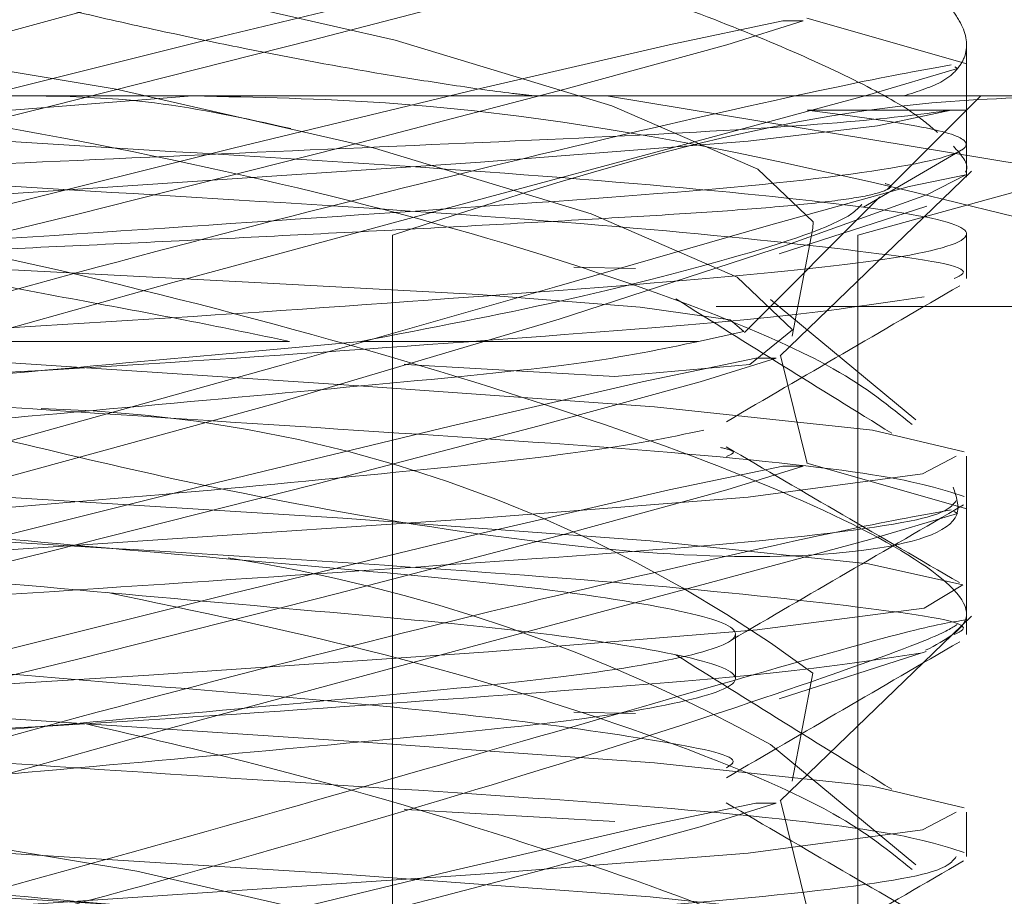
# Model space of a CAD drawing. Units: inches. Extents: x 0.4 to 16.6, y 0.2 to 10.8.
# Drawn here: x 7.1 to 7.1, y 6.7 to 6.7 of the extents above; entities that cross this region are included whole.
import ezdxf

# ---------------------------------------------------------------- set-up
doc = ezdxf.new("R2010")
doc.units = ezdxf.units.IN
doc.header["$MEASUREMENT"] = 0
doc.linetypes.add('HIDDEN', pattern=[0.07500000000000001, 0.05, -0.025])

msp = doc.modelspace()

# ---------------------------------------------------------------- linework, layer by layer
at = {"color": 7, "linetype": 'HIDDEN', "lineweight": 0}
for p, q in [((7.142786793686151, 6.701890259814566), (7.139976629232167, 6.702695258568681)), ((7.142782832896855, 6.701836946591908), (7.142782832896855, 6.702231975327587)), ((7.142782832896867, 6.699903434809763), (7.142782832896867, 6.701836946591908)), ((7.088095332896856, 6.70132796272887), (7.13005790900134, 6.70132796272887)), ((7.13005790900134, 6.70132796272887), (7.166220332896857, 6.70132796272887)), ((7.151305126030723, 6.698885717485452), (7.136459758034976, 6.701327962728885)), ((7.140871133224287, 6.698885717485177), (7.149757836661061, 6.70132796272886)), ((7.142782832896888, 6.701077962728923), (7.143032832896887, 6.701327962728922)), ((7.142512560082393, 6.701077962728923), (7.139983519478089, 6.701077962728761)), ((7.141389446700153, 6.699684576532279), (7.142782832896867, 6.701077962728994)), ((7.1425125600824, 6.701077962728888), (7.142782832896888, 6.701077962728923)), ((7.140973282778952, 6.699378214231979), (7.142728653840256, 6.700398662970138)), ((7.139507760224389, 6.696763424752374), (7.142870046480425, 6.700008412265286)), ((7.138881893610941, 6.697177023442977), (7.141261516707907, 6.699556646539941)), ((7.139491820066305, 6.698556328541991), (7.142086518927034, 6.699395272834531)), ((7.132701275754415, 6.676426457972396), (7.132701275754414, 6.698885717485355)), ((7.139721702301199, 6.697113971374522), (7.140083984161826, 6.699008780945118)), ((7.140871133224254, 6.676426457972201), (7.140871133224287, 6.698885717485177)), ((7.142782832896859, 6.698124474293873), (7.142782832896859, 6.698905724293874)), ((7.135884228498005, 6.698321596903097), (7.13696646608815, 6.698298476553261)), ((7.141892061884964, 6.695642803229108), (7.139338219300599, 6.697752964552398)), ((7.242133128465427, 6.697633179264305), (7.057133128465426, 6.697633179264308)), ((7.238383128464908, 6.697633179264114), (7.060883128464909, 6.697633179264114)), ((7.297133128465425, 6.696970679264311), (6.945573871249952, 6.696970679264311)), ((7.122020860178888, 6.697018468648679), (7.130891562130188, 6.6970184686487)), ((7.138075991580791, 6.697018468648682), (7.132143321859477, 6.697018468648705)), ((7.139984519026458, 6.694877214335651), (7.139512123929975, 6.69677202390625)), ((7.142786793686149, 6.694077759814565), (7.139976629232165, 6.694882758568681)), ((7.142782832896843, 6.694224376357131), (7.142782832896843, 6.69500562635713)), ((7.142782832896855, 6.694024446591907), (7.142782832896855, 6.694224376357131)), ((7.142782832896867, 6.692090934809762), (7.142782832896867, 6.694024446591907)), ((7.139507760224377, 6.688950924752372), (7.142870046480425, 6.692195912265298)), ((7.142782832896859, 6.691874474293874), (7.142782832896859, 6.692090934809762)), ((7.138723338816648, 6.691099376357132), (7.138723338816648, 6.691880626357134)), ((7.139491820066305, 6.690743828541992), (7.142070604110187, 6.691577627094899)), ((7.139721702301199, 6.689301471374523), (7.140083984161826, 6.691196280945119)), ((7.135884228498006, 6.690509096903098), (7.136966466088151, 6.690485976553262)), ((7.141892061884965, 6.687830303229108), (7.139338219300599, 6.689940464552398)), ((7.139984519026455, 6.687064714335652), (7.139512123929971, 6.688959523906251)), ((7.142782832896843, 6.687974376357133), (7.142782832896843, 6.688755626357134))]:
    msp.add_line(p, q, dxfattribs=at)
at = {"color": 7, "linetype": 'HIDDEN', "lineweight": 0, "flags": 128}
for points in [[(7.111740733998243, 6.699159044777831), (7.111673489270466, 6.699106054912418), (7.113173805360812, 6.699377529251191), (7.116150739531893, 6.700025031746732), (7.120324313047758, 6.701011272627064), (7.125315223617958, 6.702279639343077), (7.130623412082033, 6.703735412866032), (7.135626095351699, 6.705223635646427), (7.139639102266073, 6.706525454188722), (7.142096105296826, 6.707413063339001), (7.142771465886068, 6.707754477601418), (7.141772395658477, 6.707550631604994), (7.13930273762456, 6.706867534700519), (7.135544539755242, 6.705785863850981), (7.130749868894905, 6.704415518558361), (7.125385081047272, 6.702920304948186), (7.120146154952253, 6.701499896799516), (7.11715999611834, 6.700702127644505), (7.11715999611834, 6.700702127644505)], [(7.114367928884697, 6.698298476553265), (7.115563656372384, 6.698510993999041), (7.118293341857545, 6.699119844677718), (7.122188326189701, 6.700042799931379), (7.126722570151941, 6.70115520953875), (7.13128369897205, 6.702306836418278), (7.135255706928787, 6.7033421469785), (7.138102152337936, 6.704121316791402), (7.139438606974296, 6.704539114656224), (7.139084575233674, 6.704539114656224), (7.137087871064399, 6.704121316791402), (7.133718160428652, 6.7033421469785), (7.12943054142, 6.702306836418278), (7.12480408074408, 6.70115520953875), (7.120463607551279, 6.700042799931379), (7.116995326797675, 6.699119844677718), (7.114867649017453, 6.698510993999041), (7.114367928884697, 6.698298476553265)], [(7.140083984161826, 6.699008780945118), (7.140085955595546, 6.699119844677714), (7.139113992537583, 6.700042799931376), (7.136551747955147, 6.701155209538746), (7.132745267176984, 6.702306836418274), (7.128208636524623, 6.703342146978495), (7.123554553106003, 6.704121316791399), (7.119411576675977, 6.704539114656222), (7.116339239158442, 6.704539114656222), (7.114752476759554, 6.704121316791399), (7.114865590533834, 6.703342146978495), (7.116663303839283, 6.702306836418274), (7.118072294571978, 6.701755186284884)], [(7.136604184227522, 6.696403666982666), (7.138974086271596, 6.696616184428442), (7.139723673734917, 6.697225035107117), (7.138751710676953, 6.698147990360779), (7.136189466094518, 6.69926039996815), (7.132382985316355, 6.700412026847678), (7.127846354663994, 6.7014473374079), (7.123192271245374, 6.702226507220802), (7.119049294815347, 6.702644305085625), (7.115976957297812, 6.702644305085625), (7.114823845727404, 6.702440038656329)], [(7.114840323981188, 6.696403666982669), (7.116036051468874, 6.696616184428446), (7.118765736954036, 6.69722503510712), (7.122660721286192, 6.698147990360782), (7.127194965248433, 6.699260399968153), (7.131756094068542, 6.700412026847681), (7.135728102025278, 6.701447337407903), (7.138574547434428, 6.702226507220805), (7.139911002070788, 6.702644305085628), (7.139556970330165, 6.702644305085628), (7.13756026616089, 6.702226507220805), (7.134190555525142, 6.701447337407903), (7.129902936516491, 6.700412026847681), (7.125276475840572, 6.699260399968153), (7.120936002647769, 6.698147990360782), (7.117467721894167, 6.69722503510712), (7.115340044113942, 6.696616184428446), (7.114840323981188, 6.696403666982669)], [(7.142573969941888, 6.701836946591908), (7.142622386352569, 6.701808971286303), (7.141085592870246, 6.701353243297551), (7.138068474386675, 6.700537792465983), (7.13383738698486, 6.69940737515032), (7.128777777712138, 6.698034077990289), (7.123418154945611, 6.696539085265597), (7.118423131269128, 6.695110191767274), (7.114496822695211, 6.69398209358491), (7.112156304499125, 6.693348885610817), (7.111549232346895, 6.693275105252646), (7.112566922563498, 6.693718189948233), (7.115067522672118, 6.694603495820812), (7.117181922746037, 6.695297355575844), (7.117181922746037, 6.695297355575844)], [(7.142512560082411, 6.701077962728857), (7.141220593826501, 6.700805358517908), (7.138949487919556, 6.700532937182307), (7.134247424572642, 6.700167881389679), (7.128317863338694, 6.699765462728848), (7.122208181895734, 6.699363044068217), (7.117014178428966, 6.698997988275496), (7.113185810942199, 6.698584862626801), (7.111575953858263, 6.698202962728946), (7.11230412827659, 6.69782106283068), (7.115366177874248, 6.697407937182054), (7.120068241221148, 6.697042881389512), (7.125997802455142, 6.696640462728695), (7.132107483898079, 6.696238044068009), (7.137301487364861, 6.695872988275413), (7.141129854851625, 6.695459862626805), (7.142739711935493, 6.695077962728847), (7.142739711935493, 6.695077962728847)], [(7.111740733998237, 6.69134654477783), (7.111673489270455, 6.691293554912419), (7.113173805360812, 6.691565029251191), (7.116150739531892, 6.692212531746732), (7.120324313047753, 6.693198772627065), (7.125315223617958, 6.694467139343076), (7.130623412082033, 6.695922912866033), (7.135626095351697, 6.697411135646426), (7.139639102266073, 6.698712954188721), (7.142096105296824, 6.699600563339001), (7.142771465886068, 6.699941977601418), (7.141772395658477, 6.699738131604994), (7.139302737624564, 6.69905503470052), (7.135544539755242, 6.697973363850982), (7.130749868894905, 6.69660301855836), (7.125385081047275, 6.695107804948186), (7.120146154952253, 6.693687396799515), (7.117159996118333, 6.692889627644504), (7.117159996118333, 6.692889627644504)], [(7.113570721138696, 6.699138600045673), (7.115105473445621, 6.69891670891728), (7.117949459938151, 6.69869697603955), (7.121805803425987, 6.698490344811862), (7.126131122627747, 6.698268589842192), (7.130390795978025, 6.698048273344206), (7.134208658449603, 6.697841533309138), (7.13704929074664, 6.697619920807398), (7.138632178356976, 6.697399132191006), (7.138872969875779, 6.697192121655678), (7.138075991580791, 6.697018468648682), (7.138075991580791, 6.697018468648682)], [(7.114367928884696, 6.690485976553266), (7.115563656372382, 6.690698493999042), (7.118293341857544, 6.691307344677717), (7.122188326189701, 6.692230299931379), (7.126722570151941, 6.69334270953875), (7.13128369897205, 6.694494336418277), (7.135255706928787, 6.6955296469785), (7.138102152337936, 6.696308816791402), (7.139438606974296, 6.696726614656225), (7.139084575233674, 6.696726614656225), (7.137087871064399, 6.696308816791402), (7.13371816042865, 6.6955296469785), (7.12943054142, 6.694494336418277), (7.12480408074408, 6.69334270953875), (7.120463607551278, 6.692230299931379), (7.116995326797675, 6.691307344677717), (7.114867649017451, 6.690698493999042), (7.114367928884696, 6.690485976553266)], [(7.132906869720157, 6.696618930776231), (7.132934036005826, 6.696616184428442), (7.136604184227522, 6.696403666982666)], [(7.114841681401689, 6.696404437579613), (7.113256005109557, 6.696238044068004), (7.111595899669719, 6.695872988275409), (7.112278861719627, 6.695459862626802), (7.115208021875886, 6.695077962728845), (7.119930228592411, 6.694696062830854), (7.125897481568349, 6.694282937182304), (7.131826712946004, 6.693917881389674), (7.137224741139415, 6.693515462728847), (7.141059660684075, 6.693113044068213), (7.142719766123923, 6.692747988275491), (7.142036804073995, 6.692334862626798), (7.139107643917713, 6.691952962728944), (7.1343854372012, 6.691571062830678), (7.128418184225264, 6.691157937182052), (7.122488952847603, 6.690792881389508), (7.117090924654196, 6.69039046272869), (7.113256005109552, 6.689988044068001), (7.111595899669721, 6.689622988275405), (7.112278861719643, 6.689209862626804), (7.115208021875895, 6.688827962728848), (7.11993022859243, 6.688446062830856), (7.125897481568355, 6.688032937182301), (7.131826712945989, 6.687667881389673), (7.13722474113939, 6.687265462728848), (7.14105966068403, 6.686863044068216), (7.1427197661239, 6.686497988275494), (7.142036804074003, 6.686084862626799), (7.139107643917731, 6.685702962728945), (7.134385437201217, 6.685321062830679), (7.128418184225272, 6.684907937182052), (7.122488952847605, 6.684542881389508), (7.117090924654202, 6.684140462728687), (7.113256005109559, 6.683738044068002), (7.111595899669724, 6.683372988275408), (7.112278861719648, 6.682959862626803), (7.115208021875908, 6.682577962728848), (7.119930228592432, 6.682196062830855), (7.125897481568352, 6.681782937182303), (7.13182671294599, 6.681417881389673), (7.137224741139406, 6.681015462728848), (7.14105966068406, 6.680613044068217), (7.142719766123909, 6.680247988275495), (7.142036804073999, 6.679834862626799), (7.139107643917743, 6.679452962728943), (7.134385437201204, 6.679071062830678), (7.128418184225261, 6.678657937182052), (7.122488952847605, 6.678292881389509), (7.117090924654202, 6.677890462728688), (7.113256005109577, 6.677488044068002), (7.111595899669725, 6.677122988275411), (7.112278861719633, 6.676709862626806), (7.115208021875915, 6.676327962728847), (7.11993022859242, 6.675946062830856), (7.125897481568363, 6.675532937182303), (7.131826712946019, 6.675167881389674), (7.137224741139415, 6.67476546272885), (7.140068665669468, 6.674485198558324), (7.141911137132146, 6.674234212728996), (7.141911137132146, 6.674234212728996)], [(7.142601787061271, 6.69500562635713), (7.142011537517218, 6.694696062830857), (7.138949487919544, 6.694282937182308), (7.134247424572626, 6.693917881389679), (7.128317863338676, 6.69351546272885), (7.122208181895706, 6.693113044068217), (7.117014178428943, 6.692747988275496), (7.113185810942186, 6.692334862626801), (7.111575953858253, 6.691952962728946), (7.112304128276591, 6.691571062830682), (7.11536617787424, 6.691157937182055), (7.120068241221121, 6.690792881389513), (7.125997802455111, 6.690390462728693), (7.132107483898055, 6.689988044068005), (7.137301487364826, 6.68962298827541), (7.141129854851585, 6.689209862626807), (7.142739711935471, 6.688827962728851), (7.142739711935471, 6.688827962728851)], [(7.114840323981185, 6.688591166982669), (7.116036051468872, 6.688803684428445), (7.118765736954034, 6.68941253510712), (7.122660721286191, 6.690335490360783), (7.127194965248429, 6.691447899968153), (7.131756094068539, 6.692599526847681), (7.135728102025275, 6.693634837407902), (7.138574547434425, 6.694414007220804), (7.139911002070784, 6.694831805085627), (7.139556970330163, 6.694831805085627), (7.137560266160889, 6.694414007220804), (7.13419055552514, 6.693634837407902), (7.129902936516489, 6.692599526847681), (7.125276475840568, 6.691447899968153), (7.120936002647767, 6.690335490360783), (7.117467721894164, 6.68941253510712), (7.115340044113941, 6.688803684428445), (7.114840323981185, 6.688591166982669)], [(7.142562555032805, 6.694031042197932), (7.142622386352564, 6.693996471286302), (7.141085592870246, 6.693540743297551), (7.138068474386672, 6.692725292465984), (7.133837386984859, 6.69159487515032), (7.12877777771213, 6.690221577990289), (7.123418154945599, 6.688726585265597), (7.118423131269114, 6.687297691767274), (7.114496822695203, 6.68616959358491), (7.112156304499116, 6.685536385610816), (7.111549232346886, 6.685462605252645), (7.112566922563488, 6.685905689948233), (7.115067522672107, 6.686790995820812), (7.117181922746028, 6.687484855575843), (7.117181922746028, 6.687484855575843)], [(7.114367928884689, 6.682673476553266), (7.115563656372376, 6.682885993999041), (7.118293341857538, 6.683494844677717), (7.122188326189693, 6.68441779993138), (7.126722570151933, 6.685530209538749), (7.131283698972042, 6.686681836418278), (7.135255706928779, 6.687717146978499), (7.138102152337928, 6.688496316791401), (7.139438606974288, 6.688914114656224), (7.139084575233666, 6.688914114656224), (7.137087871064391, 6.688496316791401), (7.133718160428644, 6.687717146978499), (7.129430541419992, 6.686681836418278), (7.124804080744072, 6.685530209538749), (7.120463607551271, 6.68441779993138), (7.116995326797668, 6.683494844677717), (7.114867649017445, 6.682885993999041), (7.114367928884689, 6.682673476553266)], [(7.140083984161827, 6.683383780945119), (7.140085955595547, 6.683494844677713), (7.139113992537584, 6.684417799931376), (7.136551747955147, 6.685530209538745), (7.132745267176985, 6.686681836418275), (7.128208636524624, 6.687717146978495), (7.123554553106004, 6.688496316791398), (7.119411576675978, 6.688914114656221), (7.116339239158443, 6.688914114656221), (7.114752476759555, 6.688496316791398), (7.114593963492513, 6.688257395823797)], [(7.142601787061247, 6.688755626357134), (7.142011537517182, 6.68844606283086), (7.138949487919525, 6.688032937182308), (7.134247424572628, 6.687667881389677), (7.128317863338677, 6.687265462728851), (7.122208181895714, 6.68686304406822), (7.11701417842893, 6.686497988275499), (7.113185810942154, 6.686084862626804), (7.111575953858225, 6.685702962728949), (7.112304128276565, 6.685321062830682), (7.115366177874227, 6.684907937182056), (7.120068241221118, 6.684542881389512), (7.125997802455101, 6.68414046272869), (7.132107483898053, 6.683738044068005), (7.137301487364831, 6.683372988275412), (7.141129854851588, 6.682959862626807), (7.142739711935463, 6.682577962728851), (7.142739711935463, 6.682577962728851)], [(7.132906869720157, 6.688806430776231), (7.132934036005826, 6.688803684428441), (7.136604184227523, 6.688591166982666)]]:
    msp.add_lwpolyline(points, dxfattribs=at)
at = {"color": 7, "linetype": 'HIDDEN', "lineweight": 0}
for centre, radius, start, end in [((7.125929600889637, 6.672001091629003), 0.02384956726436797, 53.59522543547782, 88.55700270175302), ((7.125330288008682, 6.664740543549451), 0.02883154795764317, 60.93154159727556, 81.05657684634481)]:
    msp.add_arc(centre, radius, start, end, dxfattribs=at)
for points, knots in [([(7.112227650176687, 6.70940609096012), (7.112281022161062, 6.70942474870815), (7.112578240876934, 6.709528650258292), (7.113222564472727, 6.709623971850497), (7.114123068397215, 6.709689738910153), (7.115140991269723, 6.70971916002908), (7.116320783591936, 6.709698233769923), (7.117640134611644, 6.709626511213292), (7.119039283327689, 6.709522158301093), (7.120549173661606, 6.709369606841641), (7.12213893062724, 6.709170784593256), (7.123777627507035, 6.708941301703843), (7.125468233770265, 6.708667884781116), (7.127175412163806, 6.708354307928206), (7.128896995265348, 6.708012464963782), (7.130606403675219, 6.707633142316878), (7.132265030436708, 6.707222561082008), (7.133896079480706, 6.706788444357805), (7.135446573920295, 6.706327140755751), (7.136876519198158, 6.705848414950363), (7.138229411650084, 6.705356008991929), (7.139433486827855, 6.704852896061323), (7.140451010590535, 6.704353581963497), (7.14111649666381, 6.703983278513116), (7.141679308685053, 6.703620227641394), (7.142137586136677, 6.703264113704466), (7.142476340737474, 6.702925106806116), (7.142767945274441, 6.70250123854853), (7.142825489989715, 6.702118444570421), (7.142633385226263, 6.701796404081917), (7.142338692606403, 6.701537257559621), (7.141931079938723, 6.701408622541194), (7.141675488874517, 6.701327962728922)], [0, 0, 0, 0, 0.01125844435386442, 0.06269619563129493, 0.08892886403138953, 0.1136868258085797, 0.1640547616395489, 0.1897256125235944, 0.2143436233519278, 0.2644035252866328, 0.2899008883628481, 0.3147698360189232, 0.3653211736888365, 0.3910560122026758, 0.4164967558733979, 0.4682002218216214, 0.4945152340252472, 0.5207038067623009, 0.5739295047368038, 0.6010221404690029, 0.6279072214122263, 0.6825681724699207, 0.7104068533762328, 0.7376205501416672, 0.7650252046421557, 0.7930392705583422, 0.8212674679638631, 0.8481289465719095, 0.9028259495044333, 0.9307438075450338, 0.9565733223327704, 1, 1, 1, 1]), ([(7.142271582482485, 6.700688100063981), (7.14215046857079, 6.700793674273791), (7.141828369786325, 6.701074445691171), (7.140840742662704, 6.701610080372892), (7.139384097674069, 6.702273218733276), (7.137536256221674, 6.702990349685887), (7.135380664720781, 6.703733417340527), (7.13294319595173, 6.704490315022612), (7.130329923775506, 6.705224698546605), (7.127582338707289, 6.705919505429293), (7.124850539253557, 6.706531728103813), (7.122177144853755, 6.707042312989763), (7.11990766152985, 6.707403639810843), (7.118634394232, 6.707532799200854), (7.118123252317683, 6.707584649097552)], [0, 0, 0, 0, 0.05121259021340858, 0.1361983344960718, 0.2235131828639207, 0.3109871306460931, 0.4008946663217249, 0.4901809010209292, 0.5820481909049754, 0.671353684818412, 0.7633849945995791, 0.8502576607933686, 0.9398872600860949, 1, 1, 1, 1]), ([(7.135227290278786, 6.701327962728922), (7.135089059103001, 6.701342082843791), (7.134602239349303, 6.701391810778194), (7.133689488233498, 6.701527512913207), (7.13215138803478, 6.701769112848543), (7.130534109346599, 6.702069305840004), (7.128802180049417, 6.702429172567213), (7.127378611480905, 6.702745933976288), (7.126380750672909, 6.702988182187665), (7.125879557682695, 6.703109855575839)], [0, 0, 0, 0, 0.05093216970951874, 0.1793718831686622, 0.3049721492102607, 0.5601708419855308, 0.6900082915349988, 0.8443012591917524, 1, 1, 1, 1]), ([(7.112314058601612, 6.701573086892728), (7.112838885350531, 6.701696925497383), (7.113959279660758, 6.701961294774152), (7.117513123514837, 6.701869666524872), (7.122081007720764, 6.70141248075651), (7.127228418875691, 6.700579778365264), (7.132422698598813, 6.699429260211191), (7.137057221605763, 6.698040706066975), (7.140467860335517, 6.696665973524067), (7.14143062461375, 6.695881397391528), (7.141825054835756, 6.695559968205655)], [0, 0, 0, 0, 0.1129591932487958, 0.2411440302238653, 0.368555314104684, 0.4972259978232393, 0.6288341387185276, 0.7643164404832378, 0.9034439469711668, 0.9999999999999999, 0.9999999999999999, 0.9999999999999999, 0.9999999999999999]), ([(7.117181922746037, 6.695297355575844), (7.118690763127312, 6.695768629630664), (7.121711236487462, 6.696712049985513), (7.127194502277453, 6.698253985535424), (7.132632837324623, 6.699666131071417), (7.137395236474795, 6.700807924823082), (7.141005820755232, 6.701606597147149), (7.142014192537899, 6.701785384963388), (7.142510815084729, 6.701873437864282)], [0, 0, 0, 0, 0.1689013911493467, 0.3381153890032686, 0.5090554222483759, 0.677500159805597, 0.841169006567992, 1, 1, 1, 1]), ([(7.12918788617002, 6.701327962729013), (7.124852492309793, 6.701001616161347), (7.119523260511262, 6.700600458489905), (7.114399965720915, 6.699155234466297), (7.113444532569524, 6.698885717485555)], [0, 0, 0, 0, 0.8135119702284054, 1, 1, 1, 1]), ([(7.12512777962377, 6.701327962728837), (7.126263819997874, 6.701336388677374), (7.128216345705918, 6.701350870452414), (7.130120851708531, 6.700931293401507), (7.130917256699833, 6.700755839369269)], [0, 0, 0, 0, 0.5818311991606583, 1, 1, 1, 1]), ([(7.144931239770496, 6.698885717485362), (7.140841226114597, 6.69990465114374), (7.135646549649906, 6.701198786356864), (7.13032048834161, 6.701305310141513), (7.12918788617002, 6.701327962729013)], [0, 0, 0, 0, 0.7873471396534378, 1, 1, 1, 1]), ([(7.132701275754414, 6.698885717485355), (7.135837925072483, 6.699904651143734), (7.139821745118426, 6.701198786356858), (7.143906324774224, 6.701305310141508), (7.144774922321342, 6.701327962729009)], [0, 0, 0, 0, 0.7873471396537789, 1, 1, 1, 1]), ([(7.139983519478077, 6.70107796272878), (7.140699416604122, 6.700983013844485), (7.142106626051386, 6.700796376739624), (7.143039533881389, 6.700508435442973), (7.142392408498503, 6.70016903858258), (7.139307757248181, 6.699744595039648), (7.134373542599363, 6.699391933269897), (7.128346003619559, 6.698984247055238), (7.122151381254353, 6.698576357027075), (7.116653554764227, 6.698224295734007), (7.112975963415284, 6.697797596905872), (7.111302049282689, 6.697525239185078), (7.111657304870088, 6.697373534997204), (7.111713878732495, 6.697349376357185)], [0, 0, 0, 0, 0.07262322065295003, 0.1427524688612609, 0.246684781537797, 0.353354140922051, 0.4557919157670041, 0.5615332278703978, 0.6672745399742163, 0.7697123148187843, 0.8763816742030546, 0.9803139868801641, 1, 1, 1, 1]), ([(7.111748875067258, 6.701077962728776), (7.112093286616448, 6.700983013758603), (7.11277028219044, 6.70079637648493), (7.115444245623941, 6.700508436616799), (7.1197807515473, 6.700169031664254), (7.125786669081874, 6.699744620840449), (7.131998715221205, 6.699391840131948), (7.137527178455831, 6.698984607603804), (7.141259915097596, 6.698575030499027), (7.142983892489604, 6.69832016769934), (7.142633374411329, 6.698155536643504), (7.142567239167013, 6.698124474293873)], [0, 0, 0, 0, 0.09151861685688324, 0.179894369674397, 0.3108682016990724, 0.4452912160474001, 0.5743816554882963, 0.7076351595510598, 0.8408886636143694, 0.9699791030548005, 1, 1, 1, 1]), ([(7.1425125600824, 6.701077962728888), (7.141954642014179, 6.701004893463456), (7.14083880598572, 6.700858754946736), (7.137201304606974, 6.700636737002156), (7.132620473193907, 6.700442158731115), (7.127501329572712, 6.70021198163962), (7.122513798219121, 6.69998893666469), (7.118160675661386, 6.699794745410451), (7.11506268659094, 6.69956532510287), (7.113411478353097, 6.699367145518165), (7.113537135701805, 6.699254410371129), (7.113586917346248, 6.699209748112506)], [0, 0, 0, 0, 0.119997303210112, 0.2399945831951136, 0.3600660406969668, 0.4766362646988798, 0.5915150462809879, 0.7064553010131926, 0.818225830425947, 0.9279865668695645, 1, 1, 1, 1]), ([(7.118205043591187, 6.701077962728854), (7.119396129572293, 6.700987555700429), (7.121778034371247, 6.700806761922078), (7.126496672358517, 6.700485692917796), (7.132006467374403, 6.700173186789279), (7.137492774523162, 6.699765476823076), (7.141387629001066, 6.699357683172142), (7.14313116200181, 6.69900526622984), (7.142444553476397, 6.698579927534514), (7.139415820733193, 6.698202939299223), (7.134521795488032, 6.697826092876299), (7.128558878245473, 6.697400323329106), (7.122671257289377, 6.697074746066982), (7.11961708045248, 6.696834436985027), (7.118249674556572, 6.696726846602067)], [0, 0, 0, 0, 0.06081756088425427, 0.1216214802530168, 0.2095740192984707, 0.3003629581990092, 0.3911518970998568, 0.4791044361451234, 0.570690191599213, 0.6599259330300085, 0.7491616744600192, 0.8407474299139297, 0.9286999689593406, 1, 1, 1, 1]), ([(7.142765546012334, 6.69999185828851), (7.142771288059346, 6.70000280959561), (7.142837039036818, 6.700128210719098), (7.142687945980684, 6.700295509716063), (7.142551873253226, 6.700448198455622)], [0, 0, 0, 0, 0.08733021519357259, 1, 1, 1, 1]), ([(7.130891562130188, 6.6970184686487), (7.130327050451107, 6.697136697756785), (7.129182442083091, 6.697376420036186), (7.127292034584697, 6.697722920577841), (7.125318868317396, 6.698097227694551), (7.123249880977409, 6.698483972072574), (7.121130605469838, 6.698879770951969), (7.119063964712779, 6.69926628653563), (7.117134422853893, 6.699632344518204), (7.115449608123285, 6.699959994483631), (7.114299405170776, 6.700218029001657), (7.11381648442916, 6.700363227514519), (7.113730058154641, 6.700389213075814)], [0, 0, 0, 0, 0.09748201646740559, 0.1976553115094389, 0.2994116207454247, 0.4035747376545591, 0.5157334573967758, 0.6311433777250076, 0.7433288349554013, 0.8586900936770555, 0.9747103661045974, 1, 1, 1, 1]), ([(7.142064269850587, 6.691595737115001), (7.142411817649382, 6.691779360181794), (7.143130500778716, 6.69215906852902), (7.14209838189211, 6.693171649647089), (7.139528431013427, 6.694453400507834), (7.135463176549131, 6.695932738136617), (7.130362334468114, 6.697440823659626), (7.124812894181224, 6.698771906221689), (7.11965816647639, 6.69966520193456), (7.115786696673931, 6.700037006016674), (7.114381509762444, 6.699874507281852), (7.113849660386095, 6.699813003114636)], [0, 0, 0, 0, 0.105829361026, 0.2188411971574464, 0.3349317708563835, 0.4544388511599461, 0.5764694987215159, 0.6985976336595888, 0.8174515059950609, 0.9309071968317372, 1, 1, 1, 1]), ([(7.14135057436452, 6.699789884507005), (7.141355610605675, 6.699788703690994), (7.141504167191364, 6.699753872556127), (7.141410745159158, 6.699677678961542), (7.141047585824007, 6.699566260439855), (7.140234168665972, 6.699453500998136), (7.139079324974499, 6.699344705835612), (7.137575522966391, 6.699244421093108), (7.135800516151201, 6.699142072089986), (7.133779225357155, 6.69903078746989), (7.131633020543326, 6.698918733978116), (7.129371284605772, 6.698805805182081), (7.12710230029716, 6.698696578132755), (7.12483059816892, 6.69859472615784), (7.122682223842673, 6.698493966789569), (7.120685489600628, 6.698382840467243), (7.118946127257265, 6.698270862410785), (7.117459907879471, 6.698157627114168), (7.116291908406045, 6.698048089058481), (7.11542559140668, 6.697944694740113), (7.114960588045465, 6.697845057004205), (7.114799959568948, 6.697767085324391), (7.114900066837434, 6.697724924336955), (7.114911825061176, 6.697719972265731)], [0, 0, 0, 0, 0.001922224697810931, 0.05670084676201118, 0.113128515360059, 0.1669442454872176, 0.2223206362657509, 0.2761365671671613, 0.3315866780093192, 0.3840038554621668, 0.4380112864245338, 0.4893178920597904, 0.5421123943219738, 0.5934189811670085, 0.6462734851878222, 0.6963243249737874, 0.7479063009991649, 0.7967040766312926, 0.8469169935983419, 0.8957147352466859, 0.9459753281786073, 0.9936544649698263, 1, 1, 1, 1]), ([(7.132143321859477, 6.697018468648705), (7.133354713852899, 6.697252755367366), (7.135828530076079, 6.69773119858694), (7.138800672621546, 6.698498978898101), (7.140634747172793, 6.699091920179209), (7.140895724568552, 6.699374156878299), (7.140944828678006, 6.699427261024441)], [0, 0, 0, 0, 0.2890323660688142, 0.5902407809259685, 0.9229018992817882, 1, 1, 1, 1]), ([(7.138565125461318, 6.695610138752074), (7.139246829926199, 6.696008182797492), (7.140611675851953, 6.69680510994356), (7.141978558995248, 6.697599502613756), (7.142662720137347, 6.697997117142243)], [0, 0, 0, 0, 0.4994735684211074, 0.9999999999999999, 0.9999999999999999, 0.9999999999999999, 0.9999999999999999]), ([(7.142036804073999, 6.697803612626797), (7.141196663305375, 6.697675577501573), (7.139516381768141, 6.697419507251127), (7.134499879201392, 6.697045379112636), (7.128542321985516, 6.696619186527711), (7.122298030814025, 6.696267266128612), (7.116853139467557, 6.695858294557661), (7.112820101618884, 6.695454774642468), (7.111999627023445, 6.695211463384389), (7.111595899669725, 6.695091738275408)], [0, 0, 0, 0, 0.1421992443746602, 0.2843984887471141, 0.4303425355179905, 0.570496966831603, 0.7151712677593893, 0.8598455686865035, 1, 1, 1, 1]), ([(7.141467534739512, 6.695407533087692), (7.140832601311578, 6.695800794442627), (7.139562924830559, 6.696587199239238), (7.138304853772461, 6.69737397458901), (7.13767591256078, 6.697767303279486)], [0, 0, 0, 0, 0.5000749698255019, 1, 1, 1, 1]), ([(7.112304128276607, 6.697039812830682), (7.113182110196785, 6.696898548709444), (7.114903244403395, 6.696621624429295), (7.119971802567335, 6.696266384461692), (7.125957229856454, 6.695859377055829), (7.132183557624598, 6.695451393954877), (7.13759824764633, 6.69509902858174), (7.141584591942106, 6.694673668430777), (7.14235802252146, 6.694421271217847), (7.142739711935509, 6.694296712728847)], [0, 0, 0, 0, 0.1453995541720613, 0.2850310929646685, 0.4291656385010235, 0.5733001840367734, 0.712931722829259, 0.8583312770011431, 1, 1, 1, 1]), ([(7.138075991580799, 6.697018468648543), (7.137440395676236, 6.696884616977162), (7.136161814818152, 6.696615357556794), (7.132477855453401, 6.696266378596682), (7.128042848659909, 6.695859381813056), (7.123451280137584, 6.695451381159418), (7.119382358335948, 6.695099226580564), (7.116660782011738, 6.69467265009298), (7.115421497030248, 6.694400238087574), (7.115684459403563, 6.694248534846453), (7.11572633572488, 6.6942243763572)], [0, 0, 0, 0, 0.1353762644528397, 0.27232633049608, 0.4137233828783144, 0.5551204352616929, 0.6920705013043618, 0.8347174327907048, 0.9736790256146582, 1, 1, 1, 1]), ([(7.13214332185951, 6.697018468648639), (7.130784420818068, 6.696893172601377), (7.127975325733655, 6.696634162931265), (7.123440251593911, 6.696232070198965), (7.119396676602655, 6.695880565476911), (7.116613098819422, 6.695454135270317), (7.115352894694993, 6.69513503213841), (7.115774852362236, 6.694935517823236), (7.115926440764952, 6.69486384225314)], [0, 0, 0, 0, 0.1719913101245852, 0.3555372533381453, 0.5333106129745535, 0.7184790103688721, 0.898863510578476, 0.9999999999999999, 0.9999999999999999, 0.9999999999999999, 0.9999999999999999]), ([(7.138171133967505, 6.695459862626815), (7.137549223329733, 6.695331832082493), (7.136305402054191, 6.695075770993851), (7.132592675891814, 6.694701550582381), (7.128180130666784, 6.694275606858157), (7.123572199965011, 6.693923125025307), (7.119483090264816, 6.693515831026287), (7.116719698457781, 6.693106350408057), (7.11544353322086, 6.692851374483912), (7.115702950334875, 6.692686785672088), (7.11575190781279, 6.692655724293773)], [0, 0, 0, 0, 0.137705455925303, 0.2754109118496499, 0.416768392989561, 0.5524805052375535, 0.6925994054979803, 0.8327183057572732, 0.9684304180056624, 1, 1, 1, 1]), ([(7.142548165786128, 6.694457549045567), (7.14260504292838, 6.6942908741406), (7.142791718229451, 6.693743833856345), (7.141177482510948, 6.693274026873488), (7.138048138554689, 6.693179937605971), (7.133761727110177, 6.693649400153906), (7.129525881425353, 6.694429273528384), (7.126880461156078, 6.695059070004453), (7.125879557682694, 6.695297355575839)], [0, 0, 0, 0, 0.09051492305730478, 0.2970771709660305, 0.4942607363187593, 0.6867022160625833, 0.8814627513865444, 1, 1, 1, 1]), ([(7.138458583161852, 6.695156524559581), (7.138553215717888, 6.695135333244974), (7.138771889761301, 6.695086364997212), (7.138639088607263, 6.69503092326864), (7.138563757980843, 6.694999474293867)], [0, 0, 0, 0, 0.4327562364464701, 1, 1, 1, 1]), ([(7.142659201770661, 6.692783982430783), (7.141975033956451, 6.693181254998318), (7.140608198217616, 6.693974929199424), (7.13924351392737, 6.694771009604358), (7.138561920546598, 6.695168613019628)], [0, 0, 0, 0, 0.5005486722132666, 1, 1, 1, 1]), ([(7.111748426626631, 6.694999474293816), (7.111807110961621, 6.694891347218414), (7.111939415568155, 6.694647573302099), (7.114948908939843, 6.694295996292019), (7.119773343278102, 6.693919945309947), (7.125788585484533, 6.693494384494686), (7.131998192216288, 6.693141904633), (7.137527321012759, 6.692734590022569), (7.141259876782112, 6.692325035224388), (7.142983894228593, 6.692070167484872), (7.142633374687342, 6.691905536609464), (7.142567239166994, 6.691874474293876)], [0, 0, 0, 0, 0.09891420125926244, 0.2230033701615762, 0.3470925390649928, 0.4744495834005598, 0.5967543605915021, 0.7230033701611449, 0.8492523797311692, 0.9715571569218987, 1, 1, 1, 1]), ([(7.116163233939059, 6.694696062830754), (7.116813022979122, 6.694554809676588), (7.118086650548501, 6.694277944570658), (7.121838937284696, 6.693922577790352), (7.126270735653797, 6.693515626525537), (7.130871453705653, 6.693107702782789), (7.134907557317121, 6.692755200772818), (7.137754407650674, 6.6923299704877), (7.138987201665352, 6.691952963625857), (7.138429623211214, 6.691575951334471), (7.136152920044035, 6.691150737545311), (7.132497734036329, 6.690798176433548), (7.128038285463157, 6.690390477931669), (7.12344936731337, 6.689982689168858), (7.119394150526345, 6.689630393952854), (7.116613777294944, 6.689204181339744), (7.115352809512317, 6.688885026354392), (7.115774829848403, 6.68868551629452), (7.115926440764918, 6.68861384225314)], [0, 0, 0, 0, 0.06547122790353702, 0.1283277428796605, 0.1932253088136668, 0.2581228747472111, 0.3209793897235385, 0.3864506176272005, 0.4502303710273542, 0.5140101244278469, 0.5794813523310014, 0.6423378673071464, 0.7072354332410729, 0.7721329991748954, 0.8349895141508739, 0.9004607420541603, 0.9642404954548978, 1, 1, 1, 1]), ([(7.142601787061291, 6.694224376357132), (7.142523677848141, 6.69412319008271), (7.142346669813644, 6.693893885717307), (7.139266112901074, 6.693494162714845), (7.134384905495125, 6.693142051232165), (7.128342915164981, 6.692734214992892), (7.122152179199817, 6.69232636531083), (7.116653333256907, 6.691974293434461), (7.112976024612009, 6.691547597541178), (7.111302047070716, 6.691275239162114), (7.111657304566214, 6.69112353499405), (7.111713878732481, 6.691099376357184)], [0, 0, 0, 0, 0.1005852080624697, 0.2279422523982035, 0.3502470295893403, 0.4764960391592228, 0.6027450487294244, 0.725049825920351, 0.8524068702564818, 0.9764960391606425, 1, 1, 1, 1]), ([(7.117181922746028, 6.687484855575843), (7.118690763127302, 6.687956129630664), (7.121711236487451, 6.688899549985513), (7.127194502277443, 6.690441485535426), (7.132632837324619, 6.691853631071416), (7.137395236474791, 6.692995424823083), (7.141005820755232, 6.693794097147149), (7.142014192537899, 6.693972884963387), (7.142510815084728, 6.694060937864282)], [0, 0, 0, 0, 0.16890139114928, 0.3381153890031169, 0.5090554222484697, 0.6775001598056563, 0.8411690065680594, 1, 1, 1, 1]), ([(7.138647779652879, 6.691774516837516), (7.139327395109293, 6.692170353064876), (7.140687404992973, 6.692962479224525), (7.14204797779341, 6.693753117437375), (7.142728653840263, 6.694148662970139)], [0, 0, 0, 0, 0.4997136157396571, 1, 1, 1, 1]), ([(7.116163233939045, 6.693914812830754), (7.116813022978569, 6.69377355967659), (7.118086650546895, 6.693496694570666), (7.121838937290862, 6.693141327790315), (7.12627073562981, 6.692734376525678), (7.130871453793938, 6.692326452782265), (7.134907556993609, 6.691973950774729), (7.137754408901606, 6.691548720480313), (7.138987197136589, 6.691171713652605), (7.138429640315508, 6.690794701233433), (7.136152855430771, 6.69036948792699), (7.132497967434564, 6.69001692505483), (7.128037381664363, 6.689609233270549), (7.123452692260656, 6.689201419527895), (7.119381966247597, 6.688849215927217), (7.116660890326878, 6.688422653035989), (7.115421493115479, 6.688150237981207), (7.115684458865754, 6.687998534831843), (7.115726335724843, 6.687974376357202)], [0, 0, 0, 0, 0.06705911138401992, 0.1314400948170935, 0.1979116311220392, 0.2643831674263706, 0.3287641508597044, 0.3958232622438583, 0.4611498755399981, 0.5264764888370225, 0.5935356002207273, 0.6579165836536971, 0.7243881199584628, 0.7908596562630625, 0.8552406396959215, 0.9222997510798105, 0.9876263643768888, 1, 1, 1, 1]), ([(7.127699830014297, 6.692609577064834), (7.129252435383235, 6.692284546067), (7.132585619630536, 6.691586758835586), (7.137054512654172, 6.69022348972073), (7.140468307100394, 6.688854251351865), (7.141430754453335, 6.688069123445192), (7.141825054835758, 6.687747468205655)], [0, 0, 0, 0, 0.2414379437272009, 0.5183269147667335, 0.8026656926951848, 1, 1, 1, 1]), ([(7.116968339727809, 6.692189755825599), (7.117367798379572, 6.692110472179873), (7.118411503930473, 6.691903319873187), (7.121744326458539, 6.691576705220375), (7.12613001702526, 6.691150566865456), (7.130744971953961, 6.69079813594109), (7.134832164960434, 6.690390828050737), (7.137596077658982, 6.689981351207757), (7.138872127564494, 6.68972637444772), (7.138612714663636, 6.689561785666425), (7.138563757980831, 6.689530724293869)], [0, 0, 0, 0, 0.09009695673195715, 0.2354053252952311, 0.3845673525408039, 0.5277723221085525, 0.6756273846763636, 0.8234824472438604, 0.9666874168112618, 0.9999999999999999, 0.9999999999999999, 0.9999999999999999, 0.9999999999999999]), ([(7.142771465886064, 6.692129477601418), (7.142547551465324, 6.692097256432747), (7.142100964777985, 6.69203299284074), (7.139455521645134, 6.691290757526748), (7.135631381829787, 6.690184098339021), (7.130749436984095, 6.688783451544093), (7.125344666082768, 6.68727644277968), (7.120596119957948, 6.685993182426298), (7.118129517127425, 6.685335597477924), (7.117159996118324, 6.685077127644504)], [0, 0, 0, 0, 0.1420182308366985, 0.2832486225839081, 0.4285144831000747, 0.5802705259050965, 0.7375794348177168, 0.8968531747324144, 1, 1, 1, 1]), ([(7.111724041036422, 6.683520890470735), (7.111689254772156, 6.683503329525765), (7.111541132222721, 6.683428553691262), (7.11300323955845, 6.683708019780829), (7.115957853481799, 6.684344818657167), (7.120254576683271, 6.685355139300904), (7.125336760074342, 6.686642300272712), (7.130727169196962, 6.688118768329556), (7.135804377505408, 6.689632851134723), (7.1398194478796, 6.690942982655733), (7.142305098188366, 6.691840730601812), (7.1425250061678, 6.691989090390208), (7.142618401896589, 6.692052099338751)], [0, 0, 0, 0, 0.03223523364497236, 0.1372600677255379, 0.242534988145865, 0.3496232371552384, 0.4596288497483895, 0.5728718905838406, 0.688506224297802, 0.80423293552551, 0.9168570067033076, 1, 1, 1, 1]), ([(7.138565125461321, 6.689360138752074), (7.139246829926199, 6.689758182797492), (7.140611675851947, 6.690555109943561), (7.141978558995234, 6.691349502613757), (7.142662720137329, 6.691747117142243)], [0, 0, 0, 0, 0.4994735684210589, 1, 1, 1, 1]), ([(7.141968984444186, 6.691544770396154), (7.141146846300924, 6.691419707523079), (7.139483083656876, 6.69116661753074), (7.134498462161928, 6.690795386758731), (7.128542688536634, 6.690369184549865), (7.122297930831461, 6.690017266668102), (7.116853166514688, 6.689608294411713), (7.112820095103006, 6.689204774677622), (7.111999624874586, 6.688961463395981), (7.111595899669727, 6.688841738275407)], [0, 0, 0, 0, 0.1393657116663039, 0.2820346760843514, 0.428460812929654, 0.5690782097545385, 0.7142304064650224, 0.8593826031752937, 1, 1, 1, 1]), ([(7.141467534739473, 6.689157533087693), (7.140832601311546, 6.689550794442628), (7.139562924830541, 6.69033719923924), (7.138304853772457, 6.691123974589011), (7.137675912560782, 6.691517303279485)], [0, 0, 0, 0, 0.5000749698254776, 0.9999999999999999, 0.9999999999999999, 0.9999999999999999, 0.9999999999999999]), ([(7.112304128276575, 6.690789812830682), (7.113182110196751, 6.690648548709444), (7.11490324440336, 6.690371624429295), (7.119971802567303, 6.690016384461692), (7.125957229856414, 6.689609377055822), (7.132183557624562, 6.689201393954872), (7.137598247646296, 6.688849028581739), (7.141584591942062, 6.688423668430779), (7.142358022521414, 6.68817127121785), (7.142739711935461, 6.68804671272885)], [0, 0, 0, 0, 0.1453995541721606, 0.2850310929649394, 0.4291656385011994, 0.5733001840371622, 0.7129317228297197, 0.8583312770014532, 1, 1, 1, 1]), ([(7.138127974584322, 6.683535993010289), (7.138672072009305, 6.683510270989901), (7.140501560100436, 6.683423782563713), (7.142256114616456, 6.683704678628079), (7.143075580149035, 6.684345857961652), (7.142118009667269, 6.685354362543745), (7.139523483563339, 6.686644417216957), (7.135462443097133, 6.688110796306956), (7.131155018368091, 6.689424051760768), (7.128318478281713, 6.690074657284679), (7.127321828273907, 6.690303254794582)], [0, 0, 0, 0, 0.05823728686427171, 0.1958186491719789, 0.3337276217979936, 0.4740120346689615, 0.6181181613251963, 0.7664652829028519, 0.9179449715040174, 1, 1, 1, 1]), ([(7.142659201770633, 6.686533982430786), (7.141975033956427, 6.686931254998319), (7.140608198217595, 6.687724929199423), (7.139243513927354, 6.688521009604356), (7.138561920546583, 6.688918613019625)], [0, 0, 0, 0, 0.5005486722134183, 1, 1, 1, 1]), ([(7.111748426626638, 6.688749474293812), (7.111807110961627, 6.688641347218413), (7.111939415568164, 6.688397573302099), (7.114948908939859, 6.688045996292024), (7.119773343278094, 6.68766994530995), (7.125788585484516, 6.687244384494685), (7.131998192216279, 6.686891904632998), (7.137527321012759, 6.68648459002257), (7.141259876782102, 6.686075035224397), (7.142983894228591, 6.685820167484877), (7.14263337468735, 6.685655536609469), (7.142567239167005, 6.68562447429388)], [0, 0, 0, 0, 0.09891420125840403, 0.2230033701605232, 0.347092539064438, 0.4744495834000467, 0.5967543605909562, 0.7230033701612428, 0.8492523797319445, 0.9715571569228695, 1, 1, 1, 1]), ([(7.116163233939021, 6.688446062830756), (7.116813022979086, 6.688304809676589), (7.118086650548471, 6.688027944570661), (7.121838937284675, 6.687672577790354), (7.126270735653764, 6.687265626525535), (7.130871453705629, 6.686857702782797), (7.134907557317103, 6.686505200772825), (7.137754407650646, 6.686079970487702), (7.138987201665334, 6.685702963625856), (7.138429623211192, 6.685325951334471), (7.136152920044015, 6.684900737545303), (7.132497734036318, 6.684548176433538), (7.128038285463155, 6.684140477931673), (7.123449367313364, 6.683732689168858), (7.119394150526333, 6.683380393952852), (7.116613777294941, 6.682954181339744), (7.115352809512306, 6.682635026354392), (7.115774829848389, 6.682435516294518), (7.115926440764904, 6.68236384225314)], [0, 0, 0, 0, 0.06547122790342208, 0.1283277428794964, 0.193225308813394, 0.2581228747469896, 0.3209793897233869, 0.3864506176272118, 0.4502303710274042, 0.5140101244279968, 0.579481352331142, 0.6423378673071517, 0.707235433240957, 0.7721329991749195, 0.8349895141508561, 0.9004607420540539, 0.9642404954546475, 1, 1, 1, 1]), ([(7.142601787061241, 6.687974376357133), (7.142523677848096, 6.68787319008271), (7.142346669813612, 6.687643885717308), (7.139266112901081, 6.687244162714844), (7.13438490549513, 6.686892051232162), (7.128342915164962, 6.686484214992893), (7.122152179199787, 6.686076365310837), (7.116653333256869, 6.685724293434465), (7.112976024611972, 6.685297597541179), (7.111302047070676, 6.685025239162115), (7.111657304566186, 6.68487353499405), (7.111713878732455, 6.684849376357183)], [0, 0, 0, 0, 0.1005852080620369, 0.2279422523977219, 0.3502470295887274, 0.4764960391591107, 0.6027450487299232, 0.7250498259209036, 0.8524068702566322, 0.9764960391604098, 1, 1, 1, 1]), ([(7.138647779652858, 6.685524516837516), (7.13932739510927, 6.685920353064876), (7.140687404992941, 6.686712479224526), (7.142047977793371, 6.687503117437377), (7.142728653840222, 6.687898662970142)], [0, 0, 0, 0, 0.4997136157396794, 1, 1, 1, 1]), ([(7.116163233939013, 6.687664812830755), (7.116812842543201, 6.687523563139185), (7.118086116446867, 6.687246704820163), (7.12184100198456, 6.686891288168406), (7.126262700583049, 6.686484530719938), (7.130901023877106, 6.686075885326074), (7.134799194709242, 6.685726030270073), (7.137148600937523, 6.685422903806011), (7.137569103023139, 6.685281885936057), (7.137601324357566, 6.685271080320334)], [0, 0, 0, 0, 0.1670679949697534, 0.3274638247735397, 0.4930679621363911, 0.6586720994977933, 0.819067929302353, 0.9861359242730943, 0.9999999999999999, 0.9999999999999999, 0.9999999999999999, 0.9999999999999999])]:
    msp.add_open_spline(points, degree=3, knots=knots, dxfattribs=at)

doc.saveas('drawing.dxf')
